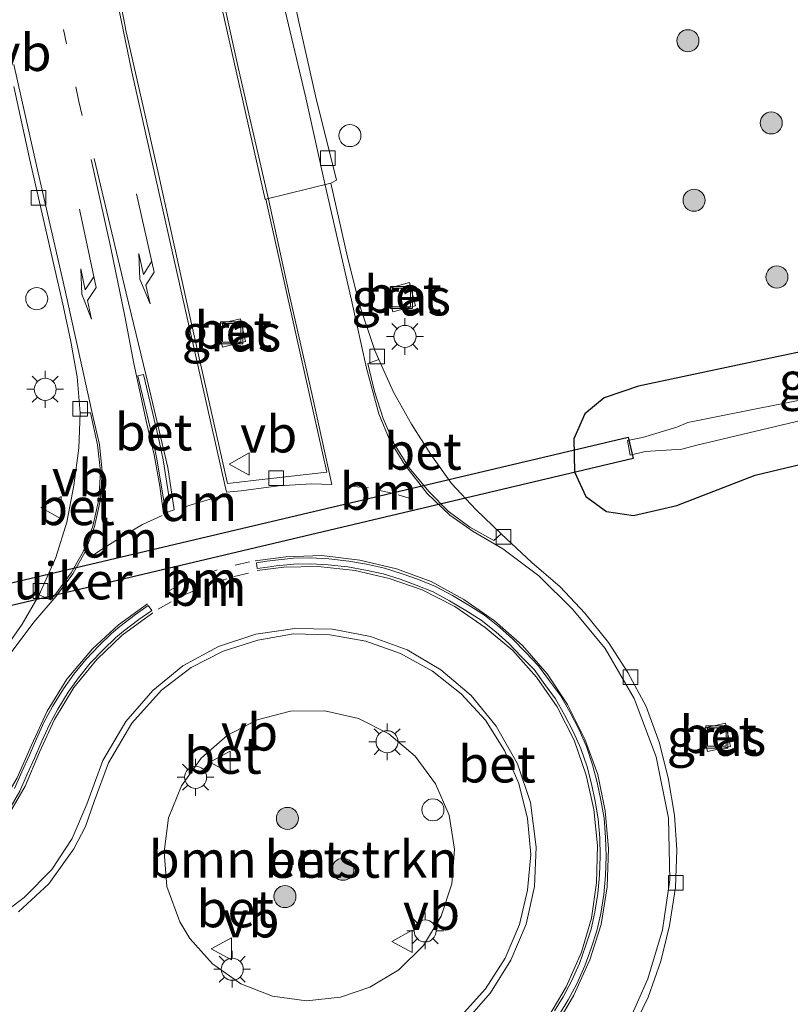
# Model space of a CAD drawing. Units: metres. Extents: x 155978 to 158207, y 381249 to 387503.
# Drawn here: x 157553 to 157605, y 383114 to 383181 of the extents above; entities that cross this region are included whole.
import ezdxf
from ezdxf.enums import TextEntityAlignment as Align

# ---------------------------------------------------------------- set-up
doc = ezdxf.new("R2010")
doc.units = ezdxf.units.M
doc.linetypes.add('VW-1-3_STREEP', pattern=[4, 1, -3])
doc.layers.get('0').update_dxf_attribs({"lineweight": 25})
for name, color, linetype, lineweight in [('B-ME-GR-BOMENSTRUIKEN-GV-B6', 93, 'Continuous', 18), ('B-ME-GR-BOOM-S-B1', 93, 'Continuous', 18), ('B-ME-IE-GRASLAND-GV-B6', 93, 'Continuous', 18), ('B-ME-IE-INRICHTINGSELEMENT-S-B1', 253, 'Continuous', 18), ('B-ME-IE-MEUBILAIR_WEGMEUBILAIR-LICHTMAST-S-B1', 8, 'Continuous', 18), ('B-ME-OG-WATER-GV-B6', 153, 'Continuous', 18), ('B-ME-VH-VERH_SOORT-BETON-OVERIG-GV-B6', 8, 'IE-TERREINAFSCHEIDING-NATUURLIJK-HOUTWAL', 18), ('B-ME-VH-VERH_SOORT-BITUMEN-GV-B6', 8, 'IE-TERREINAFSCHEIDING-NATUURLIJK-HOUTWAL', 18), ('B-ME-VV-KOLK-S-B1', 8, 'Continuous', 18), ('B-ME-VW-MARKERING-13STREEP-045-L-B1', 255, 'VW-1-3_STREEP', 18), ('B-ME-VW-MARKERING-DRIEHOEK-L-B1', 7, 'VW-HAAIETAND70-R-B', 18), ('B-ME-VW-MARKERING-PIJLRE750-S-B1', 7, 'Continuous', 18), ('B-ME-VW-MARKERING-STREEP-015-L-B1', 7, 'Continuous', 18), ('B-ME-VW-MEUBILAIR_WEGMEUBILAIR-VERKEERSBORD-S-B1', 8, 'Continuous', 18)]:
    doc.layers.add(name, color=color, linetype=linetype, lineweight=lineweight)
doc.layers.add('B-ME-GW-INSTEEKWATERGANG-L-B1', color=10, linetype='Continuous')
doc.layers.add('B-ME-KW-DUIKER-GV-B6', color=10, linetype='Continuous')
doc.styles.add('NLCS-ISO', font='NLCS-ISO.TTF')
doc.linetypes.add('IE-TERREINAFSCHEIDING-NATUURLIJK-HOUTWAL', pattern='A,7,-1.5,[67,NLCS.SHX,S=0.75,R=45,X=0,Y=0],-1.5,7,-1.5,[70,NLCS.SHX,S=0.75,R=0,X=0,Y=0],-1.5', length=20)
doc.linetypes.add('VW-HAAIETAND70-R-B', pattern='A,0,-0.5,[153,NLCS.SHX,S=1,R=180,X=-0.375,Y=0],-0.5', length=1)

# ---------------------------------------------------------------- blocks, each defined once
blk = doc.blocks.new('pijlr')
for p, q in [((0, 0, 0.1), (5.45, 0, 0.1)), ((5.45, -0.75, 0.1), (4.7, 0, 0.1)), ((6.2, -0.75, 0.1), (5.45, 0, 0.1)), ((4, -0.75, 0.1), (5.45, -0.75, 0.1)), ((5.7, -1.05, 0.1), (4, -0.75, 0.1)), ((7.5, -0.75, 0.1), (5.7, -1.05, 0.1)), ((7.5, -0.75, 0.1), (6.2, -0.75, 0.1))]:
    blk.add_line(p, q)
blk = doc.blocks.new('boom')
h = blk.add_hatch(color=256)
edge = h.paths.add_edge_path()
edge.add_arc((0, 0), 0.75, 0, 360)
blk.add_circle((0, 0), 0.75)
blk = doc.blocks.new('lantaarnpaal')
for p, q in [((-0.884, 0.884), (-0.53, 0.53)), ((0, 0.75), (0, 1.25)), ((0.53, 0.53), (0.884, 0.884)), ((-0.75, 0), (-1.25, 0)), ((0.75, 0), (1.25, 0)), ((-0.53, -0.53), (-0.884, -0.884)), ((0.53, -0.53), (0.884, -0.884)), ((0, -0.75), (0, -1.25))]:
    blk.add_line(p, q)
blk.add_circle((0, 0), 0.75)
blk = doc.blocks.new('kolk')
blk.add_lwpolyline([(-0.5, -0.5), (0.5, -0.5), (0.5, 0.5), (-0.5, 0.5)], close=True)
blk = doc.blocks.new('dtb')
blk.add_circle((0, 0), 0.75)
blk = doc.blocks.new('put')
for p, q in [((0.75, 0.75), (-0.75, 0.75)), ((-0.75, 0.75), (-0.75, -0.75)), ((0.75, -0.75), (0.75, 0.75)), ((-0.75, -0.75), (0.75, -0.75))]:
    blk.add_line(p, q)
blk.add_lwpolyline([(-0.625, 0.625), (0.625, 0.625), (0.625, -0.625), (-0.625, -0.625)], close=True)
blk = doc.blocks.new('verkeersbord')
for p, q in [((0, 0.75), (-0.75, -0.625)), ((0.75, -0.625), (0, 0.75)), ((-0.75, -0.625), (0.75, -0.625))]:
    blk.add_line(p, q)

msp = doc.modelspace()

# ---------------------------------------------------------------- linework, layer by layer
at = {"layer": 'B-ME-GR-BOMENSTRUIKEN-GV-B6'}
msp.add_polyline3d([(157563.921, 383119.875, 20.222), (157563.038, 383122.264, 20.211), (157562.863, 383124.617, 20.215), (157563.147, 383126.926, 20.206), (157564.033, 383129.111, 20.209), (157565.37, 383130.981, 20.205), (157567.138, 383132.52, 20.207), (157569.189, 383133.594, 20.199), (157571.436, 383134.183, 20.203), (157573.779, 383134.212, 20.197), (157576.065, 383133.682, 20.207), (157578.136, 383132.653, 20.207), (157579.922, 383131.137, 20.215), (157581.298, 383129.251, 20.205), (157582.22, 383127.109, 20.202), (157582.597, 383124.801, 20.212), (157582.416, 383122.45, 20.211), (157581.688, 383120.263, 20.195), (157580.477, 383118.268, 20.208), (157578.805, 383116.617, 20.198), (157576.846, 383115.419, 20.202), (157574.835, 383114.747, 20.211), (157572.542, 383114.503, 20.21), (157570.225, 383114.826, 20.21), (157568.073, 383115.658, 20.209), (157566.157, 383117.004, 20.209), (157564.612, 383118.736, 20.214), (157563.921, 383119.875, 20.222)], dxfattribs=at)
at = {"layer": 'B-ME-GW-INSTEEKWATERGANG-L-B1'}
msp.add_polyline3d([(157612.331, 383159.902, 19.001), (157603.305, 383158.012, 19.109), (157595.099, 383156.27, 19.239), (157592.765, 383155.477, 19.27), (157591.444, 383154.378, 19.461), (157590.685, 383152.697, 19.519), (157590.742, 383150.445, 19.538), (157591.512, 383148.761, 19.56), (157592.919, 383147.754, 19.637), (157594.751, 383147.487, 19.599), (157597.694, 383148.153, 19.412), (157603.011, 383150.211, 19.119), (157612.309, 383152.433, 18.914)], dxfattribs=at)
at = {"layer": 'B-ME-IE-GRASLAND-GV-B6'}
for points in [[(157566.476, 383183.318, 19.908), (157567.639, 383178.178, 19.85), (157569.72, 383168.94, 19.808), (157569.781, 383168.969, 19.798), (157571.858, 383159.626, 19.776), (157573.908, 383150.42, 19.792), (157569.902, 383149.962, 19.789), (157567.174, 383149.664, 19.811), (157564.626, 383160.904, 19.885), (157562.45, 383170.788, 19.945), (157560.29, 383180.339, 20.01), (157559.207, 383185.945, 20.06)], [(157594.665, 383112.499, 19.792), (157595.752, 383114.76, 19.782), (157596.612, 383117.188, 19.788), (157597.195, 383119.628, 19.775), (157597.596, 383122.199, 19.792), (157597.702, 383124.762, 19.797), (157597.542, 383127.113, 19.781), (157597.095, 383129.65, 19.784), (157596.503, 383132.075, 19.79), (157595.616, 383134.492, 19.781), (157594.372, 383136.806, 19.773), (157593.048, 383138.853, 19.775), (157591.436, 383140.841, 19.784), (157589.758, 383142.626, 19.779), (157587.849, 383144.294, 19.774), (157585.7616, 383146.2418, 19.7603), (157584.045, 383147.882, 19.742), (157582.374, 383149.661, 19.738), (157580.97, 383151.626, 19.73), (157579.663, 383153.687, 19.704), (157578.436, 383155.87, 19.678), (157577.4549, 383158.0796, 19.6819), (157577.179, 383158.701, 19.683), (157576.137, 383161.786, 19.706), (157575.321, 383165.026, 19.697), (157574.175, 383170.064, 19.688), (157574.571, 383170.257, 19.651), (157573.151, 383175.987, 19.679), (157572.005, 383181.021, 19.721), (157570.956, 383185.994, 19.745)], [(157552.64, 383176.626, 19.736), (157553.715, 383171.731, 19.71), (157554.816, 383166.888, 19.673), (157555.983, 383161.835, 19.647), (157556.488, 383159.413, 19.634), (157556.95, 383156.906, 19.645), (157557.15, 383154.455, 19.654), (157557.074, 383152.061, 19.664), (157556.734, 383149.508, 19.684), (157556.251, 383147.018, 19.697), (157555.497, 383144.62, 19.73), (157554.364, 383142.084, 19.742), (157553.226, 383140.106, 19.788), (157552.135, 383138.53, 19.788)], [(157579.519, 383163.31, 19.698), (157577.983, 383162.872, 19.739), (157578.406, 383161.326, 19.743), (157579.947, 383161.727, 19.713), (157579.519, 383163.31, 19.698)], [(157568.057, 383160.837, 19.927), (157566.471, 383160.476, 19.938), (157566.827, 383158.915, 19.92), (157568.399, 383159.291, 19.915), (157568.057, 383160.837, 19.927)], [(157612.309, 383152.433, 18.914), (157603.011, 383150.211, 19.119), (157597.694, 383148.153, 19.412), (157594.751, 383147.487, 19.599), (157592.919, 383147.754, 19.637), (157591.512, 383148.761, 19.56), (157590.742, 383150.445, 19.538), (157590.685, 383152.697, 19.519), (157591.444, 383154.378, 19.461), (157592.765, 383155.477, 19.27), (157595.099, 383156.27, 19.239), (157603.305, 383158.012, 19.109), (157612.331, 383159.902, 19.001)], [(157612.331, 383159.902, 19.001), (157603.305, 383158.012, 19.109), (157595.099, 383156.27, 19.239), (157592.765, 383155.477, 19.27), (157591.444, 383154.378, 19.461), (157590.685, 383152.697, 19.519), (157590.742, 383150.445, 19.538), (157591.512, 383148.761, 19.56), (157592.919, 383147.754, 19.637), (157594.751, 383147.487, 19.599), (157597.694, 383148.153, 19.412), (157603.011, 383150.211, 19.119), (157612.309, 383152.433, 18.914)], [(157608.999, 383155.909, 16.973), (157598.446, 383153.799, 16.973), (157597.703, 383153.47, 16.973), (157595.363, 383152.771, 16.973), (157594.341, 383152.568, 16.973), (157594.526, 383151.574, 16.973), (157595.546, 383151.837, 16.973), (157598.022, 383151.985, 16.973), (157598.957, 383152.227, 16.973), (157609.357, 383154.707, 16.973)], [(157600.988, 383133.362, 19.776), (157599.419, 383133.011, 19.844), (157599.768, 383131.434, 19.825), (157601.348, 383131.788, 19.751), (157600.988, 383133.362, 19.776)]]:
    msp.add_polyline3d(points, dxfattribs=at)
at = {"layer": 'B-ME-KW-DUIKER-GV-B6'}
msp.add_polyline3d([(157529.5405, 383137.4839, 17.638), (157594.3865, 383152.8079, 17.302), (157594.7315, 383151.3481, 17.302), (157529.8855, 383136.0241, 17.638), (157529.5405, 383137.4839, 17.638)], dxfattribs=at)
at = {"layer": 'B-ME-OG-WATER-GV-B6'}
msp.add_polyline3d([(157609.357, 383154.707, 16.973), (157598.957, 383152.227, 16.973), (157598.022, 383151.985, 16.973), (157595.546, 383151.837, 16.973), (157594.526, 383151.574, 16.973), (157594.341, 383152.568, 16.973), (157595.363, 383152.771, 16.973), (157597.703, 383153.47, 16.973), (157598.446, 383153.799, 16.973), (157608.999, 383155.909, 16.973)], dxfattribs=at)
at = {"layer": 'B-ME-VH-VERH_SOORT-BETON-OVERIG-GV-B6'}
for points in [[(157559.207, 383185.945, 20.06), (157560.29, 383180.339, 20.01), (157562.45, 383170.788, 19.945), (157564.626, 383160.904, 19.885), (157567.174, 383149.664, 19.811), (157569.902, 383149.962, 19.789), (157573.908, 383150.42, 19.792), (157571.858, 383159.626, 19.776), (157569.781, 383168.969, 19.798), (157574.175, 383170.064, 19.688), (157575.321, 383165.026, 19.697), (157576.137, 383161.786, 19.706), (157577.179, 383158.701, 19.683), (157577.4549, 383158.0796, 19.6819), (157576.691, 383157.81, 19.722), (157577.163, 383155.913, 19.718), (157577.742, 383154.072, 19.722), (157578.502, 383152.295, 19.751), (157579.502, 383150.728, 19.755), (157580.848, 383149.108, 19.784), (157582.157, 383147.772, 19.796), (157583.619, 383146.677, 19.8), (157585.254, 383145.776, 19.797), (157585.7616, 383146.2418, 19.7603), (157587.849, 383144.294, 19.774), (157589.758, 383142.626, 19.779), (157591.436, 383140.841, 19.784), (157593.048, 383138.853, 19.775), (157594.372, 383136.806, 19.773), (157595.616, 383134.492, 19.781), (157596.503, 383132.075, 19.79), (157597.095, 383129.65, 19.784), (157597.542, 383127.113, 19.781), (157597.702, 383124.762, 19.797), (157597.596, 383122.199, 19.792), (157597.195, 383119.628, 19.775), (157596.612, 383117.188, 19.788), (157595.752, 383114.76, 19.782), (157594.665, 383112.499, 19.792)], [(157552.135, 383138.53, 19.788), (157553.226, 383140.106, 19.788), (157554.364, 383142.084, 19.742), (157555.1487, 383141.7474, 19.7862), (157555.4263, 383142.072, 19.784), (157556.5532, 383143.5786, 19.793), (157557.3798, 383145.0517, 19.794), (157558.0187, 383146.7613, 19.767), (157558.4257, 383148.5715, 19.746), (157558.5267, 383150.476, 19.719), (157558.3414, 383152.2806, 19.719), (157557.8513, 383154.4656, 19.7076), (157557.15, 383154.455, 19.654), (157556.95, 383156.906, 19.645), (157556.488, 383159.413, 19.634), (157555.983, 383161.835, 19.647), (157554.816, 383166.888, 19.673), (157553.715, 383171.731, 19.71), (157552.64, 383176.626, 19.736)], [(157579.519, 383163.31, 19.698), (157579.947, 383161.727, 19.713), (157578.406, 383161.326, 19.743), (157577.983, 383162.872, 19.739), (157579.519, 383163.31, 19.698)], [(157568.057, 383160.837, 19.927), (157568.399, 383159.291, 19.915), (157566.827, 383158.915, 19.92), (157566.471, 383160.476, 19.938), (157568.057, 383160.837, 19.927)], [(157577.4549, 383158.0796, 19.6819), (157578.436, 383155.87, 19.678), (157579.663, 383153.687, 19.704), (157580.97, 383151.626, 19.73), (157582.374, 383149.661, 19.738), (157584.045, 383147.882, 19.742), (157585.7616, 383146.2418, 19.7603), (157585.254, 383145.776, 19.797), (157583.619, 383146.677, 19.8), (157582.157, 383147.772, 19.796), (157580.848, 383149.108, 19.784), (157579.502, 383150.728, 19.755), (157578.502, 383152.295, 19.751), (157577.742, 383154.072, 19.722), (157577.163, 383155.913, 19.718), (157576.691, 383157.81, 19.722), (157577.4549, 383158.0796, 19.6819)], [(157561.461, 383157.064, 19.791), (157562.089, 383154.394, 19.794), (157562.4885, 383152.7451, 19.7988), (157562.785, 383151.263, 19.803), (157563.2247, 383148.5257, 19.7954), (157562.8298, 383148.4622, 19.7954), (157562.3913, 383151.192, 19.803), (157562.0978, 383152.6588, 19.7988), (157561.6999, 383154.3011, 19.794), (157561.0716, 383156.9724, 19.791), (157561.461, 383157.064, 19.791)], [(157561.461, 383157.064, 19.791), (157561.0716, 383156.9724, 19.791), (157561.6999, 383154.3011, 19.794), (157562.0978, 383152.6588, 19.7988), (157562.3913, 383151.192, 19.803), (157562.8298, 383148.4622, 19.7954), (157563.2247, 383148.5257, 19.7954), (157562.785, 383151.263, 19.803), (157562.4885, 383152.7451, 19.7988), (157562.089, 383154.394, 19.794), (157561.461, 383157.064, 19.791)], [(157557.15, 383154.455, 19.654), (157557.8513, 383154.4656, 19.7076), (157558.3414, 383152.2806, 19.719), (157558.5267, 383150.476, 19.719), (157558.4257, 383148.5715, 19.746), (157558.0187, 383146.7613, 19.767), (157557.3798, 383145.0517, 19.794), (157556.5532, 383143.5786, 19.793), (157555.4263, 383142.072, 19.784), (157555.1487, 383141.7474, 19.7862), (157554.364, 383142.084, 19.742), (157555.497, 383144.62, 19.73), (157556.251, 383147.018, 19.697), (157556.734, 383149.508, 19.684), (157557.074, 383152.061, 19.664), (157557.15, 383154.455, 19.654)], [(157589.3848, 383113.812, 19.918), (157589.962, 383114.7707, 19.918), (157590.5317, 383115.8398, 19.918), (157591.0793, 383117.0338, 19.918), (157591.4883, 383118.2065, 19.918), (157591.862, 383119.3732, 19.918), (157592.1287, 383120.5197, 19.918), (157592.3344, 383121.7867, 19.918), (157592.4423, 383123.0365, 19.918), (157592.4919, 383124.3218, 19.918), (157592.4532, 383125.5818, 19.918), (157592.3494, 383126.8564, 19.918), (157592.1345, 383128.0696, 19.918), (157591.8971, 383129.2376, 19.918), (157591.59, 383130.4051, 19.918), (157591.1804, 383131.6388, 19.918), (157590.6803, 383132.7498, 19.918), (157590.0673, 383133.9404, 19.918), (157589.4464, 383135.0232, 19.918), (157588.7165, 383136.004, 19.918), (157587.9954, 383137.01, 19.918), (157587.1199, 383137.9043, 19.918), (157586.2816, 383138.7903, 19.918), (157585.3947, 383139.5804, 19.918), (157584.3881, 383140.3687, 19.918), (157583.363, 383141.0257, 19.918), (157582.2499, 383141.6857, 19.918), (157581.1304, 383142.283, 19.918), (157579.9941, 383142.7543, 19.918), (157578.9026, 383143.1433, 19.918), (157577.7305, 383143.5096, 19.918), (157576.5395, 383143.7729, 19.918), (157575.3502, 383143.989, 19.918), (157574.008, 383144.1356, 19.918), (157572.7944, 383144.1979, 19.918), (157571.6726, 383144.1693, 19.918), (157570.4616, 383144.0473, 19.918), (157569.8927, 383143.9758, 19.918), (157569.188, 383143.87, 19.918), (157569.1286, 383144.2656, 19.914), (157569.8381, 383144.3721, 19.914), (157570.4167, 383144.4448, 19.914), (157571.6474, 383144.5687, 19.914), (157572.7996, 383144.5981, 19.914), (157574.04, 383144.5344, 19.914), (157575.4078, 383144.385, 19.914), (157576.6185, 383144.1651, 19.914), (157577.8335, 383143.8964, 19.914), (157579.0294, 383143.5227, 19.914), (157580.1379, 383143.1277, 19.914), (157581.3016, 383142.645, 19.914), (157582.4461, 383142.0343, 19.914), (157583.573, 383141.3663, 19.914), (157584.6199, 383140.6953, 19.914), (157585.6513, 383139.8876, 19.914), (157586.5604, 383139.0777, 19.914), (157587.4081, 383138.1817, 19.914), (157588.3026, 383137.268, 19.914), (157589.0395, 383136.24, 19.914), (157589.7816, 383135.2428, 19.914), (157590.4187, 383134.1316, 19.914), (157591.0477, 383132.9102, 19.914), (157591.5535, 383131.7832, 19.914), (157591.97, 383130.5329, 19.914), (157592.2869, 383129.3284, 19.914), (157592.5275, 383128.1444, 19.914), (157592.7466, 383126.9076, 19.914), (157592.8528, 383125.6042, 19.914), (157592.8921, 383124.3202, 19.914), (157592.8417, 383123.0115, 19.914), (157592.7316, 383121.7373, 19.914), (157592.5213, 383120.4423, 19.914), (157592.248, 383119.2668, 19.914), (157591.8677, 383118.0796, 19.914), (157591.4507, 383116.8842, 19.914), (157590.8903, 383115.6622, 19.914), (157590.31, 383114.5733, 19.914), (157589.7252, 383113.602, 19.914)], [(157589.7252, 383113.602, 19.914), (157590.31, 383114.5733, 19.914), (157590.8903, 383115.6622, 19.914), (157591.4507, 383116.8842, 19.914), (157591.8677, 383118.0796, 19.914), (157592.248, 383119.2668, 19.914), (157592.5213, 383120.4423, 19.914), (157592.7316, 383121.7373, 19.914), (157592.8417, 383123.0115, 19.914), (157592.8921, 383124.3202, 19.914), (157592.8528, 383125.6042, 19.914), (157592.7466, 383126.9076, 19.914), (157592.5275, 383128.1444, 19.914), (157592.2869, 383129.3284, 19.914), (157591.97, 383130.5329, 19.914), (157591.5535, 383131.7832, 19.914), (157591.0477, 383132.9102, 19.914), (157590.4187, 383134.1316, 19.914), (157589.7816, 383135.2428, 19.914), (157589.0395, 383136.24, 19.914), (157588.3026, 383137.268, 19.914), (157587.4081, 383138.1817, 19.914), (157586.5604, 383139.0777, 19.914), (157585.6513, 383139.8876, 19.914), (157584.6199, 383140.6953, 19.914), (157583.573, 383141.3663, 19.914), (157582.4461, 383142.0343, 19.914), (157581.3016, 383142.645, 19.914), (157580.1379, 383143.1277, 19.914), (157579.0294, 383143.5227, 19.914), (157577.8335, 383143.8964, 19.914), (157576.6185, 383144.1651, 19.914), (157575.4078, 383144.385, 19.914), (157574.04, 383144.5344, 19.914), (157572.7996, 383144.5981, 19.914), (157571.6474, 383144.5687, 19.914), (157570.4167, 383144.4448, 19.914), (157569.8381, 383144.3721, 19.914), (157569.1286, 383144.2656, 19.914), (157569.188, 383143.87, 19.918), (157569.8927, 383143.9758, 19.918), (157570.4616, 383144.0473, 19.918), (157571.6726, 383144.1693, 19.918), (157572.7944, 383144.1979, 19.918), (157574.008, 383144.1356, 19.918), (157575.3502, 383143.989, 19.918), (157576.5395, 383143.7729, 19.918), (157577.7305, 383143.5096, 19.918), (157578.9026, 383143.1433, 19.918), (157579.9941, 383142.7543, 19.918), (157581.1304, 383142.283, 19.918), (157582.2499, 383141.6857, 19.918), (157583.363, 383141.0257, 19.918), (157584.3881, 383140.3687, 19.918), (157585.3947, 383139.5804, 19.918), (157586.2816, 383138.7903, 19.918), (157587.1199, 383137.9043, 19.918), (157587.9954, 383137.01, 19.918), (157588.7165, 383136.004, 19.918), (157589.4464, 383135.0232, 19.918), (157590.0673, 383133.9404, 19.918), (157590.6803, 383132.7498, 19.918), (157591.1804, 383131.6388, 19.918), (157591.59, 383130.4051, 19.918), (157591.8971, 383129.2376, 19.918), (157592.1345, 383128.0696, 19.918), (157592.3494, 383126.8564, 19.918), (157592.4532, 383125.5818, 19.918), (157592.4919, 383124.3218, 19.918), (157592.4423, 383123.0365, 19.918), (157592.3344, 383121.7867, 19.918), (157592.1287, 383120.5197, 19.918), (157591.862, 383119.3732, 19.918), (157591.4883, 383118.2065, 19.918), (157591.0793, 383117.0338, 19.918), (157590.5317, 383115.8398, 19.918), (157589.962, 383114.7707, 19.918), (157589.3848, 383113.812, 19.918)], [(157552.4784, 383127.7185, 19.894), (157553.0495, 383128.7583, 19.896), (157553.5504, 383129.8929, 19.913), (157554.0728, 383131.0309, 19.902), (157554.5488, 383132.1407, 19.899), (157555.055, 383133.2395, 19.909), (157555.6334, 383134.3091, 19.905), (157556.3468, 383135.4744, 19.897), (157557.0451, 383136.4497, 19.896), (157557.8443, 383137.4357, 19.896), (157558.731, 383138.3641, 19.903), (157559.5612, 383139.1694, 19.9113), (157560.1003, 383139.6285, 19.9165), (157561.1421, 383140.4179, 19.9171), (157562.0149, 383141.0341, 19.9175), (157561.7841, 383141.3609, 19.9135), (157560.9059, 383140.7407, 19.9131), (157559.8497, 383139.9405, 19.9125), (157559.292, 383139.4655, 19.9073), (157558.447, 383138.6459, 19.899), (157557.5437, 383137.7003, 19.892), (157556.7269, 383136.6923, 19.892), (157556.0132, 383135.6956, 19.893), (157555.2866, 383134.5089, 19.901), (157554.697, 383133.4185, 19.905), (157554.1832, 383132.3033, 19.895), (157553.7072, 383131.1931, 19.898), (157553.1856, 383130.0571, 19.909), (157552.6905, 383128.9357, 19.892)], [(157552.6905, 383128.9357, 19.892), (157553.1856, 383130.0571, 19.909), (157553.7072, 383131.1931, 19.898), (157554.1832, 383132.3033, 19.895), (157554.697, 383133.4185, 19.905), (157555.2866, 383134.5089, 19.901), (157556.0132, 383135.6956, 19.893), (157556.7269, 383136.6923, 19.892), (157557.5437, 383137.7003, 19.892), (157558.447, 383138.6459, 19.899), (157559.292, 383139.4655, 19.9073), (157559.8497, 383139.9405, 19.9125), (157560.9059, 383140.7407, 19.9131), (157561.7841, 383141.3609, 19.9135), (157562.0149, 383141.0341, 19.9175), (157561.1421, 383140.4179, 19.9171), (157560.1003, 383139.6285, 19.9165), (157559.5612, 383139.1694, 19.9113), (157558.731, 383138.3641, 19.903), (157557.8443, 383137.4357, 19.896), (157557.0451, 383136.4497, 19.896), (157556.3468, 383135.4744, 19.897), (157555.6334, 383134.3091, 19.905), (157555.055, 383133.2395, 19.909), (157554.5488, 383132.1407, 19.899), (157554.0728, 383131.0309, 19.902), (157553.5504, 383129.8929, 19.913), (157553.0495, 383128.7583, 19.896), (157552.4784, 383127.7185, 19.894)], [(157552.967, 383120.542, 19.877), (157555.031, 383122.451, 19.934), (157556.731, 383124.82, 19.98), (157557.525, 383126.336, 19.986), (157558.108, 383128.038, 19.983), (157559.072, 383130.679, 19.988), (157560.659, 383133.366, 19.997), (157562.671, 383135.601, 19.988), (157564.701, 383137.16, 19.983), (157566.863, 383138.253, 19.995), (157569.234, 383139.01, 20.005), (157571.66, 383139.436, 20.001), (157574.113, 383139.367, 19.993), (157576.571, 383138.929, 19.997), (157578.912, 383138.092, 20.006), (157581.1, 383136.901, 19.992), (157583.047, 383135.364, 20), (157584.683, 383133.577, 19.986), (157585.978, 383131.504, 19.989), (157586.95, 383129.269, 20.003), (157587.552, 383126.883, 19.994), (157587.771, 383124.441, 20), (157587.556, 383122.014, 19.995), (157587.006, 383119.679, 19.988), (157586.023, 383117.392, 19.989), (157584.685, 383115.309, 19.984), (157583.033, 383113.48, 19.997)], [(157583.033, 383113.48, 19.997), (157584.685, 383115.309, 19.984), (157586.023, 383117.392, 19.989), (157587.006, 383119.679, 19.988), (157587.556, 383122.014, 19.995), (157587.771, 383124.441, 20), (157587.552, 383126.883, 19.994), (157586.95, 383129.269, 20.003), (157585.978, 383131.504, 19.989), (157584.683, 383133.577, 19.986), (157583.047, 383135.364, 20), (157581.1, 383136.901, 19.992), (157578.912, 383138.092, 20.006), (157576.571, 383138.929, 19.997), (157574.113, 383139.367, 19.993), (157571.66, 383139.436, 20.001), (157569.234, 383139.01, 20.005), (157566.863, 383138.253, 19.995), (157564.701, 383137.16, 19.983), (157562.671, 383135.601, 19.988), (157560.659, 383133.366, 19.997), (157559.072, 383130.679, 19.988), (157558.108, 383128.038, 19.983), (157557.525, 383126.336, 19.986), (157556.731, 383124.82, 19.98), (157555.031, 383122.451, 19.934), (157552.967, 383120.542, 19.877)], [(157563.921, 383119.875, 20.222), (157564.612, 383118.736, 20.214), (157566.157, 383117.004, 20.209), (157568.073, 383115.658, 20.209), (157570.225, 383114.826, 20.21), (157572.542, 383114.503, 20.21), (157574.835, 383114.747, 20.211), (157576.846, 383115.419, 20.202), (157578.805, 383116.617, 20.198), (157580.477, 383118.268, 20.208), (157581.688, 383120.263, 20.195), (157582.416, 383122.45, 20.211), (157582.597, 383124.801, 20.212), (157582.22, 383127.109, 20.202), (157581.298, 383129.251, 20.205), (157579.922, 383131.137, 20.215), (157578.136, 383132.653, 20.207), (157576.065, 383133.682, 20.207), (157573.779, 383134.212, 20.197), (157571.436, 383134.183, 20.203), (157569.189, 383133.594, 20.199), (157567.138, 383132.52, 20.207), (157565.37, 383130.981, 20.205), (157564.033, 383129.111, 20.209), (157563.147, 383126.926, 20.206), (157562.863, 383124.617, 20.215), (157563.038, 383122.264, 20.211), (157563.921, 383119.875, 20.222)], [(157600.988, 383133.362, 19.776), (157601.348, 383131.788, 19.751), (157599.768, 383131.434, 19.825), (157599.419, 383133.011, 19.844), (157600.988, 383133.362, 19.776)]]:
    msp.add_polyline3d(points, dxfattribs=at)
at = {"layer": 'B-ME-VH-VERH_SOORT-BITUMEN-GV-B6'}
msp.add_polyline3d([(157570.956, 383185.994, 19.745), (157572.005, 383181.021, 19.721), (157573.151, 383175.987, 19.679), (157574.571, 383170.257, 19.651), (157574.175, 383170.064, 19.688), (157569.781, 383168.969, 19.798), (157569.72, 383168.94, 19.808), (157567.639, 383178.178, 19.85), (157566.476, 383183.318, 19.908)], dxfattribs=at)
at = {"layer": 'B-ME-VW-MARKERING-13STREEP-045-L-B1'}
for points in [[(157557.3, 383174.6525, 19.849), (157557.065, 383175.62, 19.855), (157555.614, 383182.477, 19.912), (157554.751, 383187.312, 19.956), (157554.107, 383191.284, 19.982), (157553.586, 383195.31, 19.998), (157553.344, 383199.153, 20.074), (157553.247, 383203.1, 20.132), (157553.347, 383207.082, 20.18), (157553.666, 383211.036, 20.207), (157554.164, 383214.983, 20.248), (157554.93, 383219.955, 20.282), (157555.952, 383224.775, 20.325), (157557.449, 383230.454, 20.361), (157558.98, 383235.182, 20.367), (157560.754, 383239.863, 20.379), (157562.704, 383244.402, 20.404), (157563.101, 383245.3, 20.407)], [(157579.724, 383148.598, 19.795), (157578.473, 383148.97, 19.794), (157576.737, 383149.349, 19.78), (157574.797, 383149.554, 19.788)], [(157568.659, 383144.338, 19.922), (157566.467, 383143.785, 19.917), (157563.815, 383142.71, 19.916), (157562.027, 383141.715, 19.916)], [(157562.463, 383141.124, 19.934), (157564.026, 383141.987, 19.94), (157566.171, 383142.881, 19.933), (157567.628, 383143.333, 19.937), (157568.849, 383143.609, 19.932)]]:
    msp.add_polyline3d(points, dxfattribs=at)
at = {"layer": 'B-ME-VW-MARKERING-DRIEHOEK-L-B1'}
for points in [[(157564.183, 383148.021, 19.823), (157564.639, 383148.191, 19.825), (157565.379, 383148.417, 19.832), (157566.61, 383148.771, 19.832)], [(157557.877, 383144.658, 19.816), (157558.263, 383144.935, 19.817), (157558.709, 383145.235, 19.806), (157560.012, 383146.058, 19.811), (157561.385, 383146.857, 19.829), (157562.732, 383147.472, 19.812)]]:
    msp.add_polyline3d(points, dxfattribs=at)
at = {"layer": 'B-ME-VW-MARKERING-STREEP-015-L-B1'}
for points in [[(157559.383, 383183.898, 20.016), (157560.672, 383177.625, 19.997), (157562.97, 383167.341, 19.932), (157565.037, 383158.184, 19.868), (157567.099, 383149.072, 19.84), (157568.089, 383149.166, 19.818), (157570.629, 383149.492, 19.789), (157572.886, 383149.625, 19.795), (157574.264, 383149.589, 19.801), (157572.897, 383155.779, 19.764), (157571.357, 383162.545, 19.775), (157569.942, 383168.977, 19.816), (157567.883, 383177.916, 19.858), (157565.88, 383187.089, 19.942)], [(157594.327, 383112.83, 19.814), (157595.718, 383115.985, 19.814), (157596.721, 383119.318, 19.807), (157597.208, 383122.718, 19.816), (157597.124, 383126.916, 19.824), (157596.284, 383131.076, 19.817), (157594.797, 383135.053, 19.808), (157592.815, 383138.433, 19.806), (157590.633, 383141.092, 19.814), (157588.315, 383143.386, 19.803), (157585.865, 383145.209, 19.814), (157583.856, 383146.389, 19.802), (157582.263, 383147.496, 19.797), (157580.729, 383148.972, 19.775), (157579.204, 383150.923, 19.75), (157578.201, 383152.578, 19.737), (157577.441, 383154.398, 19.718), (157576.603, 383157.486, 19.707), (157575.593, 383162.114, 19.723), (157573.796, 383169.927, 19.705), (157572.476, 383175.866, 19.721), (157570.999, 383182.163, 19.791)], [(157552.659, 383178.133, 19.783), (157554.193, 383171.25, 19.744), (157556.121, 383162.866, 19.701), (157558.046, 383154.14, 19.711), (157558.46, 383152.3, 19.722), (157558.647, 383150.479, 19.722), (157558.545, 383148.555, 19.749), (157558.134, 383146.727, 19.77), (157557.489, 383145.001, 19.797), (157556.654, 383143.513, 19.796), (157555.52, 383141.997, 19.787), (157554.005, 383140.225, 19.799), (157552.478, 383138.165, 19.799)], [(157557.911, 383171.676, 19.836), (157559.208, 383165.756, 19.797), (157560.191, 383161.026, 19.767), (157560.799, 383157.801, 19.765), (157561.672, 383153.809, 19.761), (157562.178, 383151.603, 19.774), (157562.563, 383149.462, 19.794), (157562.809, 383147.621, 19.816), (157563.546, 383147.855, 19.82), (157563.118, 383150.748, 19.793), (157561.803, 383156.321, 19.772), (157560.286, 383162.59, 19.795), (157558.107, 383171.734, 19.848)], [(157586.187, 383109.111, 19.908), (157587.9, 383110.836, 19.913), (157589.492, 383112.834, 19.912), (157590.685, 383114.897, 19.897), (157591.779, 383117.291, 19.902), (157592.543, 383119.688, 19.892), (157592.958, 383122.249, 19.91), (157593.04, 383124.85, 19.9), (157592.822, 383127.416, 19.909), (157592.32, 383129.874, 19.917), (157591.45, 383132.281, 19.908), (157590.258, 383134.633, 19.905), (157588.891, 383136.721, 19.906), (157587.209, 383138.644, 19.907), (157585.305, 383140.331, 19.907), (157583.228, 383141.77, 19.912), (157580.995, 383142.996, 19.909), (157578.646, 383143.857, 19.898), (157576.16, 383144.447, 19.898), (157573.575, 383144.769, 19.905), (157571.127, 383144.68, 19.894), (157569.039, 383144.391, 19.916)], [(157569.183, 383143.734, 19.923), (157570.993, 383143.957, 19.93), (157573.336, 383144.015, 19.921), (157575.837, 383143.74, 19.911), (157578.144, 383143.209, 19.927), (157580.395, 383142.421, 19.919), (157582.615, 383141.286, 19.918), (157584.672, 383139.875, 19.93), (157586.542, 383138.307, 19.931), (157588.159, 383136.491, 19.927), (157589.565, 383134.474, 19.916), (157590.71, 383132.205, 19.925), (157591.523, 383129.824, 19.926), (157592.057, 383127.503, 19.951), (157592.301, 383125.054, 19.947), (157592.228, 383122.524, 19.938), (157591.885, 383120.119, 19.928), (157591.221, 383117.803, 19.937), (157590.177, 383115.453, 19.927), (157588.996, 383113.453, 19.925), (157587.481, 383111.47, 19.932), (157585.669, 383109.656, 19.921)], [(157561.722, 383141.479, 19.902), (157559.759, 383140.043, 19.901), (157557.989, 383138.428, 19.909), (157556.252, 383136.365, 19.9), (157554.924, 383134.184, 19.904), (157553.846, 383131.865, 19.897), (157552.882, 383129.651, 19.894), (157551.695, 383127.688, 19.871), (157550.147, 383125.963, 19.867), (157548.336, 383124.347, 19.812), (157546.361, 383123.207, 19.765), (157544.25, 383122.343, 19.7), (157541.857, 383121.713, 19.63), (157539.611, 383121.189, 19.581), (157537.212, 383120.651, 19.533), (157534.605, 383120.021, 19.493), (157521.332, 383116.626, 19.485)], [(157521.332, 383116.626, 19.485), (157529.943, 383118.349, 19.464), (157534.76, 383119.381, 19.507), (157537.026, 383119.849, 19.565), (157539.47, 383120.394, 19.59), (157541.799, 383120.924, 19.637), (157544.195, 383121.55, 19.691), (157546.499, 383122.396, 19.76), (157548.596, 383123.602, 19.819), (157550.483, 383125.199, 19.853), (157552.204, 383126.978, 19.891), (157553.411, 383129.082, 19.902), (157554.388, 383131.404, 19.893), (157555.41, 383133.612, 19.902), (157556.723, 383135.79, 19.909), (157558.287, 383137.699, 19.911), (157560.018, 383139.341, 19.912), (157562.093, 383140.871, 19.908)], [(157551.201, 383119.905, 19.869), (157553.36, 383121.526, 19.9), (157555.234, 383123.426, 19.96), (157556.62, 383125.528, 19.989), (157557.601, 383127.856, 19.998), (157558.694, 383130.838, 19.99), (157560.258, 383133.481, 19.998), (157562.083, 383135.587, 20.001), (157564.132, 383137.256, 19.987), (157566.553, 383138.579, 19.997), (157569.096, 383139.407, 20.005), (157571.747, 383139.798, 20.004), (157574.294, 383139.762, 19.996), (157576.879, 383139.258, 19.996), (157579.378, 383138.342, 20.005), (157581.649, 383136.981, 20.009), (157583.716, 383135.254, 20.007), (157585.422, 383133.17, 20.007), (157586.859, 383130.594, 20.004), (157587.751, 383127.978, 20.014), (157588.136, 383124.939, 20.019), (157588.026, 383122.272, 20.023), (157587.445, 383119.703, 20.012), (157586.416, 383117.263, 20.006), (157585.024, 383115.041, 20.009), (157583.428, 383113.201, 20.015)]]:
    msp.add_polyline3d(points, dxfattribs=at)

# ---------------------------------------------------------------- block references
at = {"layer": 'B-ME-GR-BOOM-S-B1', "rotation": 90}
for p in [(157598.443, 383179.739, 19.167), (157604.102, 383174.154, 19.162), (157598.865, 383168.9, 19.252), (157604.488, 383163.683, 19.149), (157571.239, 383126.896, 20.922), (157575.005, 383123.444, 21.078), (157571.067, 383121.587, 20.962)]:
    msp.add_blockref('boom', p, dxfattribs=at)
at = {"layer": 'B-ME-IE-INRICHTINGSELEMENT-S-B1', "rotation": 90}
for name, p in [('dtb', (157575.4791, 383173.2915, 19.672)), ('dtb', (157554.208, 383162.214, 19.755)), ('put', (157578.984, 383162.292, 19.713)), ('put', (157567.448, 383159.891, 19.924)), ('put', (157600.408, 383132.426, 19.797)), ('dtb', (157581.119, 383127.479, 19.476))]:
    msp.add_blockref(name, p, dxfattribs=at)
at = {"layer": 'B-ME-IE-MEUBILAIR_WEGMEUBILAIR-LICHTMAST-S-B1', "rotation": 90}
for p in [(157579.223, 383159.643, 19.833), (157554.779, 383156.054, 19.781), (157578.01, 383132.104, 20.166), (157564.996, 383129.69, 20.139), (157580.594, 383119.256, 20.222), (157567.486, 383116.646, 20.141)]:
    msp.add_blockref('lantaarnpaal', p, dxfattribs=at)
at = {"layer": 'B-ME-VV-KOLK-S-B1', "rotation": 90}
for p in [(157573.98, 383171.756, 19.616), (157554.329, 383169.069, 19.707), (157577.336, 383158.288, 19.681), (157557.16, 383154.717, 19.65), (157570.463, 383150.018, 19.789), (157585.923, 383146.033, 19.755), (157554.465, 383142.349, 19.731), (157594.545, 383136.488, 19.789), (157597.632, 383122.521, 19.78)]:
    msp.add_blockref('kolk', p, dxfattribs=at)
at = {"layer": 'B-ME-VW-MARKERING-PIJLRE750-S-B1'}
for p, rotation in [((157560.987, 383169.337, 19.903), 282.7), ((157557.106, 383168.302, 19.783), 282)]:
    msp.add_blockref('pijlr', p, dxfattribs=dict(at, rotation=rotation))
at = {"layer": 'B-ME-VW-MEUBILAIR_WEGMEUBILAIR-VERKEERSBORD-S-B1', "rotation": 90}
for p in [(157568.021, 383150.977, 19.888), (157555.231, 383148.011, 19.832), (157566.718, 383130.7225, 20.2485), (157566.813, 383118.026, 20.1995), (157579.084, 383118.5415, 20.2865)]:
    msp.add_blockref('verkeersbord', p, dxfattribs=at)

# ---------------------------------------------------------------- texts
at = {"layer": 'B-ME-GR-BOMENSTRUIKEN-GV-B6', "ltscale": 0.2, "style": 'NLCS-ISO'}
msp.add_text('bmn en strkn', height=2.5, dxfattribs=at).set_placement((157572.3125, 383124.1172), align=Align.MIDDLE_CENTER)
at = {"layer": 'B-ME-IE-GRASLAND-GV-B6', "ltscale": 0.2, "style": 'NLCS-ISO'}
for p in [(157578.965, 383162.318), (157567.435, 383159.876), (157607.995, 383156.6427), (157600.3835, 383132.398)]:
    msp.add_text('gras', height=2.5, dxfattribs=at).set_placement(p, align=Align.MIDDLE_CENTER)
at = {"layer": 'B-ME-KW-DUIKER-GV-B6', "ltscale": 0.2, "style": 'NLCS-ISO'}
msp.add_text('duiker', height=2.5, dxfattribs=at).set_placement((157555.6169, 383143.0296), align=Align.MIDDLE_CENTER)
at = {"layer": 'B-ME-VH-VERH_SOORT-BETON-OVERIG-GV-B6', "ltscale": 0.2, "style": 'NLCS-ISO'}
for p in [(157579.0748, 383162.509), (157567.5622, 383160.0712), (157562.1454, 383153.1493), (157562.1454, 383153.1493), (157580.4493, 383151.8399), (157556.8682, 383148.0754), (157600.5022, 383132.5914), (157566.8505, 383131.177), (157585.4687, 383130.5869), (157585.4687, 383130.5869), (157572.3125, 383124.1172), (157567.6989, 383120.7501)]:
    msp.add_text('bet', height=2.5, dxfattribs=at).set_placement(p, align=Align.MIDDLE_CENTER)
at = {"layer": 'B-ME-VW-MARKERING-13STREEP-045-L-B1', "ltscale": 0.2, "style": 'NLCS-ISO'}
for p in [(157577.4327, 383149.1178), (157565.242, 383143.137), (157565.8274, 383142.5868)]:
    msp.add_text('bm', height=2.5, dxfattribs=at).set_placement(p, align=Align.MIDDLE_CENTER)
at = {"layer": 'B-ME-VW-MARKERING-DRIEHOEK-L-B1', "ltscale": 0.2, "style": 'NLCS-ISO'}
for p in [(157565.2027, 383148.35), (157559.8297, 383145.8692)]:
    msp.add_text('dm', height=2.5, dxfattribs=at).set_placement(p, align=Align.MIDDLE_CENTER)
at = {"layer": 'B-ME-VW-MEUBILAIR_WEGMEUBILAIR-VERKEERSBORD-S-B1', "ltscale": 0.2, "style": 'NLCS-ISO'}
for p in [(157551.327, 383176.901, 19.857), (157568.021, 383150.977, 19.888), (157555.231, 383148.011, 19.832), (157566.718, 383130.7225, 20.2485), (157579.084, 383118.5415, 20.2865), (157566.813, 383118.026, 20.1995)]:
    msp.add_text('vb', height=2.5, dxfattribs=at).set_placement(p, align=Align.BOTTOM_LEFT)

doc.saveas('drawing.dxf')
